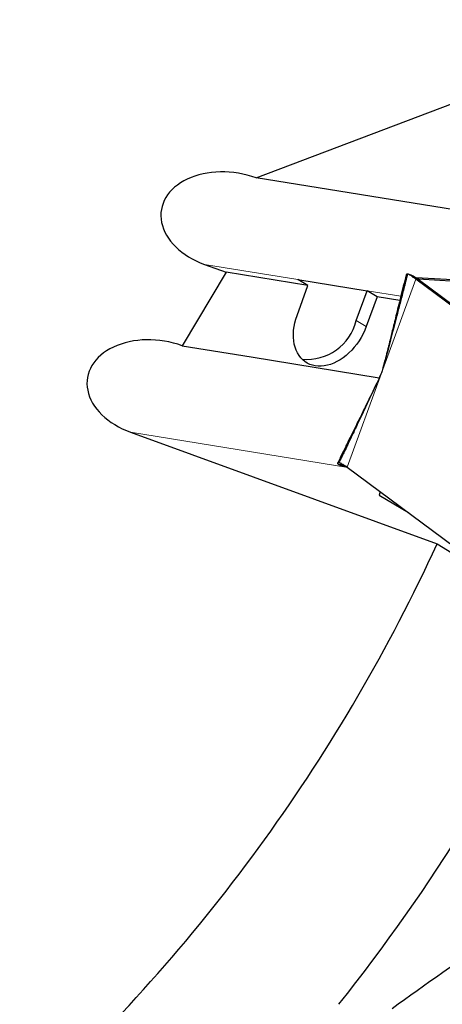
# Model space of a CAD drawing. Units: millimetres. Extents: x 23 to 413, y 5 to 289.
# Drawn here: x 319 to 332, y 145 to 175 of the extents above; entities that cross this region are included whole.
import ezdxf

# ---------------------------------------------------------------- set-up
doc = ezdxf.new("R2010")
doc.units = ezdxf.units.MM
doc.linetypes.add('CENTERX2', pattern=[20.32, 12.7, -2.54, 2.54, -2.54])
doc.layers.add('DÜNNE_LINIE', color=7, linetype='Continuous')

msp = doc.modelspace()

# ---------------------------------------------------------------- linework, layer by layer
at = {"color": 7, "linetype": 'Continuous', "lineweight": 30}
for p, q in [((326.3752, 170.0541), (333.3909, 172.7043)), ((345.5744, 166.9455), (326.3752, 170.0541)), ((324.782, 167.3817), (325.4465, 167.1399)), ((325.4465, 167.1399), (324.0922, 164.8683)), ((327.9782, 166.73), (325.4465, 167.1399)), ((331.1665, 167.0487), (331.0638, 167.0824)), ((331.0828, 167.0744), (331.0838, 167.074)), ((331.2676, 166.9963), (331.2635, 166.9989)), ((331.3035, 166.9724), (331.3233, 166.9698)), ((331.3233, 166.9698), (331.3852, 166.9329)), ((338.7662, 166.5403), (331.3233, 166.9698)), ((331.3852, 166.9329), (331.3518, 166.9378)), ((331.3852, 166.9329), (331.4217, 166.8857)), ((327.6424, 165.8075), (327.9782, 166.73)), ((327.669, 166.9143), (329.8079, 166.5679)), ((327.9782, 166.73), (327.669, 166.9143)), ((337.286, 162.4735), (331.3084, 166.9287)), ((331.3794, 166.9172), (331.3084, 166.9287)), ((331.3794, 166.9172), (331.3672, 166.9265)), ((331.3858, 166.9125), (331.3794, 166.9172)), ((334.3682, 164.6896), (331.3858, 166.9125)), ((329.4722, 165.6455), (329.8079, 166.5679)), ((330.1171, 166.3836), (329.7814, 165.4612)), ((330.1171, 166.3836), (329.8079, 166.5679)), ((330.8179, 166.2701), (330.1171, 166.3836)), ((330.3011, 164.1993), (330.297, 164.1861)), ((330.298, 164.193), (330.3216, 164.2676)), ((330.347, 164.3564), (330.3471, 164.3566)), ((330.3529, 164.3607), (330.3535, 164.3615)), ((322.499, 162.1959), (331.9698, 158.7488)), ((329.0061, 161.1773), (328.9125, 161.2122)), ((329.0086, 161.1732), (328.9149, 161.2079)), ((328.9264, 161.2028), (328.9149, 161.2079)), ((328.924, 161.2033), (329.0243, 161.1632)), ((328.9326, 161.2673), (328.9601, 161.2575)), ((329.0682, 161.1974), (329.0061, 161.1773)), ((329.0736, 161.1944), (329.0086, 161.1732)), ((329.1354, 161.1383), (329.1306, 161.139)), ((329.1952, 161.1229), (335.1728, 156.6676)), ((330.2149, 160.3629), (330.1762, 160.2565)), ((330.1762, 160.2565), (331.0826, 159.7161)), ((331.9698, 158.7488), (334.2254, 157.3737))]:
    msp.add_line(p, q, dxfattribs=at)
at = {"color": 8, "linetype": 'Continuous', "lineweight": 0}
for p, q in [((327.669, 166.9143), (324.782, 167.3817)), ((331.0493, 167.083), (330.3551, 164.3665)), ((331.3017, 166.9736), (331.2218, 166.9908)), ((331.3094, 166.9683), (331.2303, 166.9849)), ((331.3084, 166.9287), (329.1952, 161.1229)), ((330.8497, 166.3993), (329.8079, 166.5679)), ((329.7814, 165.4612), (329.4722, 165.6455)), ((330.3665, 164.4374), (330.3372, 164.3181)), ((330.3428, 164.3396), (330.3372, 164.3181)), ((330.3521, 164.3594), (330.3529, 164.3607)), ((330.0109, 163.5101), (328.9326, 161.2673)), ((329.9965, 163.4795), (328.9366, 161.2676)), ((329.2143, 161.1086), (322.499, 162.1959)), ((328.9938, 161.22), (329.0191, 161.2254)), ((329.0136, 161.2285), (328.9961, 161.2245)), ((329.0688, 161.1971), (329.0064, 161.1769)), ((329.0746, 161.1938), (329.0089, 161.1724)), ((329.1561, 161.1477), (329.1306, 161.139)), ((329.1354, 161.1383), (329.1584, 161.1462))]:
    msp.add_line(p, q, dxfattribs=at)
at = {"color": 7, "linetype": 'Continuous', "lineweight": 30, "flags": 128}
for points in [[(331.3852, 166.9329), (332.0575, 166.8941), (332.7297, 166.8553)], [(329.7814, 165.4612), (329.736, 165.3471), (329.6836, 165.2351), (329.6246, 165.1257), (329.5594, 165.0198), (329.4883, 164.9181), (329.412, 164.8213), (329.3309, 164.7301), (329.2455, 164.645), (329.1565, 164.5667), (329.0645, 164.4957), (328.97, 164.4325), (328.8738, 164.3775), (328.7765, 164.331), (328.6788, 164.2935), (328.5812, 164.2651), (328.4846, 164.2461), (328.3895, 164.2365), (328.2967, 164.2366), (328.2066, 164.2461), (328.12, 164.2651), (328.0375, 164.2935), (327.9595, 164.3311), (327.8867, 164.3776), (327.8196, 164.4326), (327.7585, 164.4958), (327.7039, 164.5669), (327.6563, 164.6452), (327.6158, 164.7303), (327.5828, 164.8215), (327.5576, 164.9183), (327.5402, 165.02), (327.5308, 165.1259), (327.5295, 165.2353), (327.5363, 165.3474), (327.5511, 165.4614), (327.5739, 165.5767), (327.6044, 165.6923), (327.6424, 165.8075)], [(324.0922, 164.8683), (326.2238, 164.5232), (330.1835, 163.8821)]]:
    msp.add_lwpolyline(points, dxfattribs=at)
at = {"color": 7, "linetype": 'Continuous', "lineweight": 30}
for centre, radius, start, end in [((331.9232, 168.0024), 1.2311, 235.26356, 235.7449), ((327.9421, 166.0225), 1.5759, 264.76072, 346.16097), ((282.4143, 181.5512), 54.55, 313.03649, 335.29106), ((282.4143, 181.5512), 59.45, 321.485715, 334.73997)]:
    msp.add_arc(centre, radius, start, end, dxfattribs=at)
for centre, major_axis, ratio, start_param, end_param in [((325.5786, 168.7179), (-2.1332, 0.3454), 0.6941152, 4.4441201, 7.5857128), ((323.2956, 163.5321), (-2.1332, 0.3454), 0.6941152, 4.4441201, 7.5857128), ((343.695, 146.9057), (-22.6935, -13.1021), 0.190809, 5.050725, 5.2147862)]:
    msp.add_ellipse(centre, major_axis=major_axis, ratio=ratio, start_param=start_param, end_param=end_param, dxfattribs=at)
for points, knots in [([(331.0119, 167.0581), (330.9832, 166.9417), (330.9269, 166.7129), (330.8455, 166.382), (330.77, 166.0755), (330.702, 165.7993), (330.6415, 165.5533), (330.5884, 165.3375), (330.5427, 165.1517), (330.5043, 164.9959), (330.472, 164.8646), (330.4308, 164.6973), (330.3949, 164.5512), (330.3637, 164.4248), (330.3526, 164.3795), (330.3478, 164.3601), (330.3469, 164.3564)], [0, 0, 0, 0, 0.1288302, 0.253102, 0.3661538, 0.4680256, 0.5587534, 0.6383697, 0.7069034, 0.7643798, 0.8108802, 0.85225, 0.950075, 0.973281, 0.9949341, 1, 1, 1, 1]), ([(331.0539, 167.0848), (331.054, 167.084), (331.0542, 167.0824), (331.0506, 167.0651), (331.0432, 167.0333), (331.0321, 166.9877), (331.0156, 166.9217), (330.9943, 166.838), (330.9597, 166.7034), (330.8985, 166.4673), (330.8105, 166.1291), (330.6816, 165.6338), (330.5295, 165.047), (330.4139, 164.5957), (330.3562, 164.3699)], [0, 0, 0, 0, 0.0103161, 0.0206165, 0.036692, 0.0561719, 0.0761988, 0.1125618, 0.1489789, 0.22305, 0.3677635, 0.512931, 0.7563547, 1, 1, 1, 1]), ([(331.0493, 167.083), (331.0443, 167.0813), (331.0293, 167.0762), (331.0155, 167.0679), (331.014, 167.0605), (331.0135, 167.0577)], [0, 0, 0, 0, 0.2411493, 0.723465, 1, 1, 1, 1]), ([(331.0539, 167.0848), (331.0534, 167.0845), (331.0521, 167.0839), (331.0504, 167.0834), (331.0493, 167.083)], [0, 0, 0, 0, 0.3387373, 1, 1, 1, 1]), ([(331.2218, 166.9908), (331.1983, 167.0064), (331.1507, 167.038), (331.1, 167.0664), (331.0645, 167.083), (331.0574, 167.0842), (331.0539, 167.0848)], [0, 0, 0, 0, 0.2458854, 0.498706, 0.7464512, 1, 1, 1, 1]), ([(331.2635, 166.9989), (331.2448, 167.0101), (331.2054, 167.0338), (331.1655, 167.0503), (331.1544, 167.0512), (331.1488, 167.0516)], [0, 0, 0, 0, 0.307722, 0.6489606, 1, 1, 1, 1]), ([(331.3084, 166.9287), (331.2947, 166.9388), (331.2672, 166.9591), (331.2426, 166.9763), (331.2303, 166.9849)], [0, 0, 0, 0, 0.4984203, 1, 1, 1, 1]), ([(331.3017, 166.9736), (331.2958, 166.9777), (331.2839, 166.9858), (331.273, 166.9928), (331.2676, 166.9963)], [0, 0, 0, 0, 0.4993649, 1, 1, 1, 1]), ([(331.3093, 166.9683), (331.3084, 166.969), (331.3066, 166.9703), (331.304, 166.972), (331.3025, 166.9731), (331.3017, 166.9736)], [0, 0, 0, 0, 0.3886948, 0.6943692, 1, 1, 1, 1]), ([(331.3672, 166.9265), (331.3588, 166.9327), (331.3387, 166.9478), (331.3202, 166.9608), (331.3094, 166.9683)], [0, 0, 0, 0, 0.41497858, 1, 1, 1, 1]), ([(330.3562, 164.3699), (330.3438, 164.3242), (330.3189, 164.2325), (330.259, 164.0517), (330.2026, 163.923), (330.1648, 163.8367)], [0, 0, 0, 0, 0.2471713, 0.4955272, 1, 1, 1, 1]), ([(330.3216, 164.2676), (330.3291, 164.2959), (330.344, 164.3525), (330.359, 164.4091), (330.3665, 164.4374)], [0, 0, 0, 0, 0.49999632, 1, 1, 1, 1]), ([(330.0799, 163.6565), (330.0666, 163.6293), (330.0384, 163.5719), (329.9948, 163.4832), (329.9505, 163.3931), (329.9059, 163.3024), (329.8587, 163.2063), (329.8043, 163.0956), (329.7406, 162.966), (329.6674, 162.8172), (329.5783, 162.6357), (329.4717, 162.4188), (329.3462, 162.1635), (329.2069, 161.8802), (329.0566, 161.5744), (328.9527, 161.3629), (328.8998, 161.2553)], [0, 0, 0, 0, 0.0344507, 0.072493, 0.1117073, 0.1475488, 0.1858828, 0.2318086, 0.2857304, 0.3476612, 0.4176171, 0.512182, 0.6183618, 0.7361938, 0.8657218, 1, 1, 1, 1]), ([(330.09, 163.6778), (329.9919, 163.4697), (329.7957, 163.0533), (329.5508, 162.5364), (329.3551, 162.1258), (329.2207, 161.8451), (329.1127, 161.6212), (329.0442, 161.4806), (329.0022, 161.3952), (328.975, 161.3404), (328.9534, 161.2976), (328.9398, 161.2718), (328.9375, 161.2687), (328.9366, 161.2676)], [0, 0, 0, 0, 0.2428488, 0.4858744, 0.6097409, 0.7337694, 0.8265342, 0.8886411, 0.9162462, 0.9440371, 0.9687351, 0.988461, 1, 1, 1, 1]), ([(330.1648, 163.8367), (330.1523, 163.8102), (330.1274, 163.7572), (330.1025, 163.7043), (330.09, 163.6778)], [0, 0, 0, 0, 0.5000029, 1, 1, 1, 1]), ([(328.9125, 161.2122), (328.9097, 161.2167), (328.9014, 161.2304), (328.8966, 161.2477), (328.9017, 161.2643), (328.9211, 161.2662), (328.9326, 161.2673)], [0, 0, 0, 0, 0.126214, 0.3786516, 0.6311871, 1, 1, 1, 1]), ([(328.9326, 161.2673), (328.9331, 161.2673), (328.9346, 161.2674), (328.9358, 161.2675), (328.9366, 161.2676)], [0, 0, 0, 0, 0.3390078, 1, 1, 1, 1]), ([(328.9366, 161.2676), (328.9406, 161.2664), (328.9486, 161.2639), (328.9912, 161.2421), (329.0553, 161.2034), (329.1282, 161.1662), (329.1788, 161.1335), (329.1952, 161.1229)], [0, 0, 0, 0, 0.2194471, 0.4453241, 0.6648582, 0.8911311, 1, 1, 1, 1]), ([(328.9939, 161.2199), (328.9933, 161.2173), (328.9919, 161.2109), (328.9948, 161.1974), (329.0023, 161.184), (329.0061, 161.1773)], [0, 0, 0, 0, 0.252463, 0.6261928, 1, 1, 1, 1]), ([(328.9961, 161.2245), (328.9957, 161.224), (328.995, 161.223), (328.9942, 161.2215), (328.9938, 161.2205), (328.9936, 161.22)], [0, 0, 0, 0, 0.3660755, 0.683035, 1, 1, 1, 1]), ([(329.0111, 161.2321), (329.0087, 161.2316), (329.002, 161.2302), (328.9984, 161.2267), (328.9961, 161.2245)], [0, 0, 0, 0, 0.3547364, 1, 1, 1, 1]), ([(329.0064, 161.1769), (329.0064, 161.177), (329.0063, 161.177), (329.0062, 161.1772), (329.0061, 161.1773), (329.0061, 161.1773)], [0, 0, 0, 0, 0.2637169, 0.5274585, 1, 1, 1, 1]), ([(329.0086, 161.1732), (329.0084, 161.1737), (329.0079, 161.1748), (329.007, 161.1761), (329.0064, 161.1769)], [0, 0, 0, 0, 0.363454, 1, 1, 1, 1]), ([(329.0089, 161.1724), (329.0089, 161.1725), (329.0088, 161.1726), (329.0087, 161.1729), (329.0086, 161.1731), (329.0086, 161.1732)], [0, 0, 0, 0, 0.2706969, 0.5414719, 1, 1, 1, 1]), ([(329.1306, 161.139), (329.1091, 161.1424), (329.0637, 161.1496), (329.0225, 161.1626), (329.0135, 161.1691), (329.0089, 161.1724)], [0, 0, 0, 0, 0.3077189, 0.6489573, 1, 1, 1, 1]), ([(329.1762, 161.1338), (329.169, 161.1345), (329.1547, 161.1359), (329.1419, 161.1375), (329.1354, 161.1383)], [0, 0, 0, 0, 0.4993574, 1, 1, 1, 1])]:
    msp.add_open_spline(points, degree=3, knots=knots, dxfattribs=at)
at = {"color": 8, "linetype": 'Continuous', "lineweight": 0}
for points, knots in [([(330.3471, 164.3566), (330.3472, 164.3572), (330.3476, 164.3588), (330.3476, 164.3547), (330.3506, 164.3578), (330.3521, 164.3593)], [0, 0, 0, 0, 0.2341011, 0.6186874, 1, 1, 1, 1]), ([(329.0189, 161.2255), (329.0185, 161.2254), (329.0101, 161.2235), (329.0017, 161.2217), (328.9938, 161.22)], [0, 0, 0, 0, 0.0510778, 1, 1, 1, 1])]:
    msp.add_open_spline(points, degree=3, knots=knots, dxfattribs=at)
at = {"layer": 'DÜNNE_LINIE', "color": 7, "linetype": 'CENTERX2', "lineweight": 0}
msp.add_circle((282.4143, 181.5512), 62.5, dxfattribs=at)

doc.saveas('drawing.dxf')
